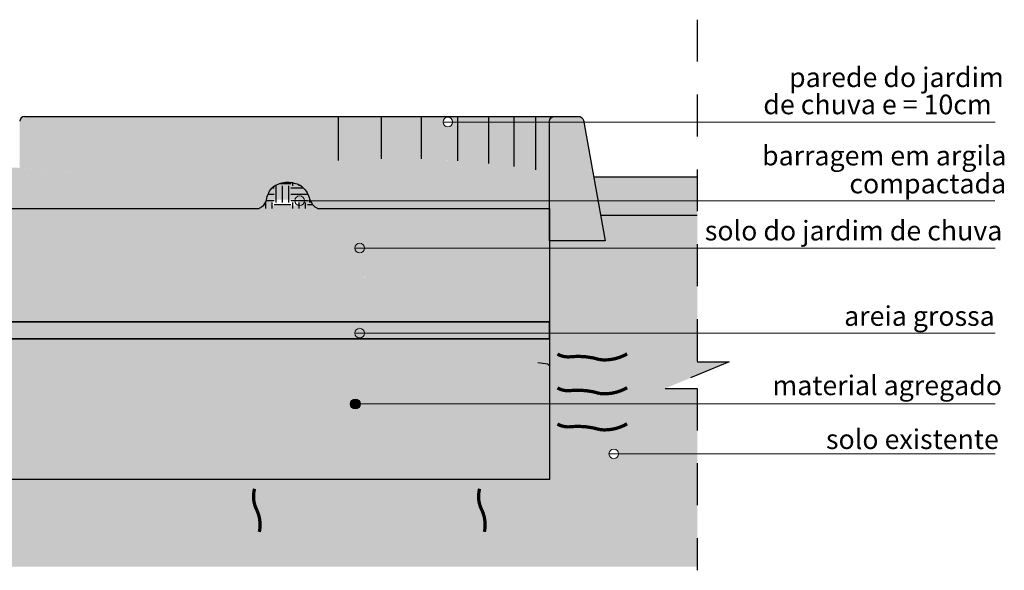
# Model space of a CAD drawing. Units: centimetres. Extents: x 2241.1 to 2251.8, y 1140.3 to 1146.4.
# Drawn here: x 2248.9 to 2251.8, y 1140.6 to 1142.3 of the extents above; entities that cross this region are included whole.
import ezdxf

# ---------------------------------------------------------------- set-up
doc = ezdxf.new("R2010")
doc.units = ezdxf.units.CM
doc.linetypes.add('ACISOWELD', pattern=[3, 2, -1])
doc.linetypes.add('HIDDEN', pattern=[9.524999999999999, 6.35, -3.175])
for name, color, linetype in [('A.ARQ2', 2, 'Continuous'), ('A.ARQ3', 3, 'Continuous'), ('A.HATCH4', 254, 'Continuous'), ('A.HATCH5', 1, 'Continuous'), ('A.PROJECAO', 9, 'Continuous'), ('fluxo', 9, 'Continuous')]:
    doc.layers.add(name, color=color, linetype=linetype)
doc.layers.add('A.TEXTO', color=251, linetype='Continuous', lineweight=20)
doc.styles.add('arial', font='Arial Regular.ttf')
pattern_1 = [(0, (0, 0), (0.0508, 0.0508), [0.0508, -0.0508]), (0, (0, 0.01905), (0.0508, 0.0508), [0.0508, -0.0508]), (0, (0, 0.0381), (0.0508, 0.0508), [0.0508, -0.0508]), (90, (0.00635, 0.04445), (-0.0508, 0.0508), [0.0508, -0.0508]), (90, (0.0254, 0.04445), (-0.0508, 0.0508), [0.0508, -0.0508]), (90, (0.04445, 0.04445), (-0.0508, 0.0508), [0.0508, -0.0508])]

msp = doc.modelspace()

# ---------------------------------------------------------------- hatches: boundary and pattern name
at = {"layer": 'A.HATCH4', "ltscale": 0.2, "true_color": 0xb1b1b1}
h = msp.add_hatch(color=253, dxfattribs=at)
h.dxf.hatch_style = 1
h.paths.add_polyline_path([(2248.643972986744, 1141.969851997112, 0.4142135623730954), (2248.629057542156, 1141.984767441699), (2247.677882047495, 1141.984767441699), (2247.677882047495, 1141.826401589504, -0.07723822214288051), (2248.089683445776, 1141.793008512313, 0.06404130612036735), (2248.450774066153, 1141.793008512313, -0.03052825157057037), (2248.643972986744, 1141.822922645963)])
h.paths.add_polyline_path([(2247.677882047495, 1141.984767441699), (2247.547927022858, 1141.984767441699), (2247.547927022858, 1141.810475956727, -0.0243458704182245), (2247.677882047495, 1141.826401589504)])
h.paths.add_polyline_path([(2247.547927022858, 1141.984767441699), (2247.426300743273, 1141.984767441699), (2247.426300743273, 1141.784711419471, 0.008882305455845781), (2247.458383498891, 1141.791893630574, -0.01700018198321149), (2247.547927022858, 1141.810475956727)])
h.paths.add_polyline_path([(2247.426300743273, 1141.984767441699), (2247.316607441614, 1141.984767441699), (2247.316607441614, 1141.768966750124, 0.02996396382283904), (2247.426300743273, 1141.784711419471)])
h.paths.add_polyline_path([(2247.316607441614, 1141.984767441699), (2247.222097732839, 1141.984767441699), (2247.222097732839, 1141.765985014033, 0.02556097060368292), (2247.316607441614, 1141.768966750124)])
h.paths.add_polyline_path([(2247.222097732839, 1141.984767441699), (2247.145572286347, 1141.984767441699), (2247.145572286347, 1141.77065940338, 0.02072059430698137), (2247.222097732839, 1141.765985014033)])
h.paths.add_polyline_path([(2247.145572286347, 1141.984767441699), (2247.079196354342, 1141.984767441699), (2247.079196354342, 1141.779922555352, 0.01811101345190405), (2247.145572286347, 1141.77065940338)])
h.paths.add_polyline_path([(2247.079196354342, 1141.984767441699), (2247.021453114467, 1141.984767441699, -0.4142135623730945), (2247.036368559055, 1141.969851997112), (2247.036368559055, 1141.788536590001, 0.01180317612666653), (2247.079196354342, 1141.779922555352)])
h.paths.add_polyline_path([(2250.462718829958, 1141.967510830001), (2250.420724550816, 1141.967510830001), (2250.420724550816, 1141.822220392687, -0.00411039706188743), (2250.462718829958, 1141.814961902897)])
h.paths.add_polyline_path([(2250.420724550816, 1141.967510830001), (2250.354348618811, 1141.967510830001), (2250.354348618811, 1141.832251014833, -0.006474794506277311), (2250.420724550816, 1141.822220392687)])
h.paths.add_polyline_path([(2250.354348618811, 1141.967510830001), (2250.27782317232, 1141.967510830001), (2250.27782317232, 1141.841646241855, -0.007436567722884423), (2250.354348618811, 1141.832251014833)])
h.paths.add_polyline_path([(2250.27782317232, 1141.967510830001), (2250.183313463545, 1141.967510830001), (2250.183313463545, 1141.850078396913, -0.009152262798361517), (2250.27782317232, 1141.841646241855)])
h.paths.add_polyline_path([(2250.183313463545, 1141.967510830001), (2250.169126928976, 1141.967510830001, -1), (2250.139798385269, 1141.967510830001, -1), (2250.169126928976, 1141.967510830001), (2250.183313463545, 1141.967510830001), (2250.183313463545, 1141.984767441699), (2250.073620161886, 1141.984767441699), (2250.073620161886, 1141.855511928445, -0.01059387816879705), (2250.183313463545, 1141.850078396913)])
h.paths.add_polyline_path([(2250.073620161886, 1141.984767441699), (2249.9519938823, 1141.984767441699), (2249.9519938823, 1141.856100937687, -0.01173238424343019), (2250.073620161886, 1141.855511928445)])
h.paths.add_polyline_path([(2249.9519938823, 1141.984767441699), (2249.822038857663, 1141.984767441699), (2249.822038857663, 1141.850416279584, -0.01254788545481633), (2249.9519938823, 1141.856100937687)])
h.paths.add_polyline_path([(2250.477634274545, 1141.984767441699), (2250.420724550816, 1141.984767441699), (2250.420724550816, 1141.967510830001), (2250.462718829958, 1141.967510830001), (2250.462718829958, 1141.969851997112, -0.4142135623730436)])
h.paths.add_polyline_path([(2250.420724550816, 1141.984767441699), (2250.354348618811, 1141.984767441699), (2250.354348618811, 1141.967510830001), (2250.420724550816, 1141.967510830001)])
h.paths.add_polyline_path([(2250.354348618811, 1141.984767441699), (2250.27782317232, 1141.984767441699), (2250.27782317232, 1141.967510830001), (2250.354348618811, 1141.967510830001)])
h.paths.add_polyline_path([(2250.27782317232, 1141.984767441699), (2250.183313463545, 1141.984767441699), (2250.183313463545, 1141.967510830001), (2250.27782317232, 1141.967510830001)])
h.paths.add_polyline_path([(2249.822038857663, 1141.984767441699), (2248.870029846857, 1141.984767441699, 0.4142135623730951), (2248.855114402269, 1141.969851997112), (2248.855114402269, 1141.828546178222, -0.02654039881205504), (2249.024391112388, 1141.812861789827, 0.07607261516117779), (2249.537796813363, 1141.814961902897, -0.02764818326772478), (2249.822038857663, 1141.850416279584)])
at = {"layer": 'A.HATCH4', "ltscale": 0.2}
h = msp.add_hatch(color=151, dxfattribs=at)
h.dxf.hatch_style = 1
h.set_gradient(color1=(158, 188, 228), color2=(78, 133, 206), tint=1, name='CURVED')
edge = h.paths.add_edge_path()
edge.add_arc((2250.000257821667, 1139.264484512782), 2.592065798099554, 79.72260252942009, 80.66463083921704)
edge.add_line((2250.420724550816, 1141.822220392687), (2250.420724550816, 1141.705780373979))
edge.add_line((2250.420724550816, 1141.705780373979), (2250.462718829958, 1141.705780373979))
edge.add_line((2250.462718829958, 1141.705780373979), (2250.462718829958, 1141.814961902897))
edge = h.paths.add_edge_path()
edge.add_arc((2250.00025782166, 1139.264484512781), 2.592065798101414, 80.66463083906078, 82.14852369659378)
edge.add_line((2250.354348618811, 1141.832251014833), (2250.354348618811, 1141.705780373979))
edge.add_line((2250.354348618811, 1141.705780373979), (2250.420724550816, 1141.705780373979))
edge.add_line((2250.420724550816, 1141.705780373979), (2250.420724550816, 1141.822220392687))
edge = h.paths.add_edge_path()
edge.add_arc((2250.000257821658, 1139.26448451278), 2.592065798102624, 82.14852369654676, 83.85282805789434)
edge.add_line((2250.27782317232, 1141.841646241855), (2250.27782317232, 1141.705780373979))
edge.add_line((2250.27782317232, 1141.705780373979), (2250.354348618811, 1141.705780373979))
edge.add_line((2250.354348618811, 1141.705780373979), (2250.354348618811, 1141.832251014833))
edge = h.paths.add_edge_path()
edge.add_arc((2250.000257821661, 1139.26448451278), 2.592065798102046, 83.85282805796375, 85.95031362010049)
edge.add_line((2250.183313463545, 1141.850078396913), (2250.183313463545, 1141.705780373979))
edge.add_line((2250.183313463545, 1141.705780373979), (2250.27782317232, 1141.705780373979))
edge.add_line((2250.27782317232, 1141.705780373979), (2250.27782317232, 1141.841646241855))
edge = h.paths.add_edge_path()
edge.add_arc((2250.000257821658, 1139.264484512787), 2.592065798095694, 85.95031362002001, 86.32567644004992)
edge.add_arc((2250.169130064712, 1142.106635452617), 0.2554282010198255, 263.8182948271629, 269.3810075430139, ccw=False)
edge.add_arc((2250.000257821659, 1139.264484512784), 2.592065798098487, 86.87362592979424, 88.37816082780681)
edge.add_line((2250.073620161886, 1141.855511928445), (2250.073620161886, 1141.705780373979))
edge.add_line((2250.073620161886, 1141.705780373979), (2250.183313463545, 1141.705780373979))
edge.add_line((2250.183313463545, 1141.705780373979), (2250.183313463545, 1141.850078396913))
edge = h.paths.add_edge_path()
edge.add_arc((2250.000257821662, 1139.264484512781), 2.592065798101363, 88.37816082786895, 91.06690186813253)
edge.add_line((2249.9519938823, 1141.856100937687), (2249.9519938823, 1141.705780373979))
edge.add_line((2249.9519938823, 1141.705780373979), (2250.073620161886, 1141.705780373979))
edge.add_line((2250.073620161886, 1141.705780373979), (2250.073620161886, 1141.855511928445))
edge = h.paths.add_edge_path()
edge.add_arc((2250.00025782166, 1139.264484512781), 2.59206579810132, 91.06690186808227, 93.9425144667291)
edge.add_line((2249.822038857663, 1141.850416279584), (2249.822038857663, 1141.705780373979))
edge.add_line((2249.822038857663, 1141.705780373979), (2249.9519938823, 1141.705780373979))
edge.add_line((2249.9519938823, 1141.705780373979), (2249.9519938823, 1141.856100937687))
edge = h.paths.add_edge_path()
edge.add_arc((2250.000257821661, 1139.264484512782), 2.592065798100704, 93.9425144667502, 100.2773974707184)
edge.add_arc((2249.274232230763, 1143.491370282424), 1.697000690675093, 271.25070732995357, 278.93489205937885, ccw=False)
edge.add_line((2249.31127305062, 1141.794773889108), (2249.31127305062, 1141.705780373979))
edge.add_line((2249.31127305062, 1141.705780373979), (2249.622792021953, 1141.705780373979))
edge.add_line((2249.622792021953, 1141.705780373979), (2249.622792021953, 1141.799990633837))
edge.add_line((2249.622792021953, 1141.799990633837), (2249.700096444321, 1141.799990633837))
edge.add_line((2249.700096444321, 1141.799990633837), (2249.700096444321, 1141.705780373979))
edge.add_line((2249.700096444321, 1141.705780373979), (2249.822038857663, 1141.705780373979))
edge.add_line((2249.822038857663, 1141.705780373979), (2249.822038857663, 1141.850416279584))
edge = h.paths.add_edge_path()
edge.add_arc((2249.274232230764, 1143.491370282425), 1.697000690675259, 264.1114864621403, 271.2507073299227, ccw=False)
edge.add_line((2249.100131635095, 1141.803323977746), (2249.100131635095, 1141.705780373979))
edge.add_line((2249.100131635095, 1141.705780373979), (2249.31127305062, 1141.705780373979))
edge.add_line((2249.31127305062, 1141.705780373979), (2249.31127305062, 1141.794773889108))
edge = h.paths.add_edge_path()
edge.add_arc((2249.274232230762, 1143.49137028242), 1.697000690670538, 261.53384813589685, 264.11148646218555, ccw=False)
edge.add_arc((2248.79211612481, 1140.227307874698), 1.602477109863254, 81.66576324469638, 102.2987463096053)
edge.add_arc((2248.270228755962, 1143.196827801816), 1.415381646982304, 275.2520651877526, 277.32858516280595, ccw=False)
edge.add_line((2248.399789270063, 1141.787388452359), (2248.399789270063, 1141.705780373979))
edge.add_line((2248.399789270063, 1141.705780373979), (2248.711308241395, 1141.705780373979))
edge.add_line((2248.711308241395, 1141.705780373979), (2248.711308241395, 1141.727975421286))
edge.add_line((2248.711308241395, 1141.727975421286), (2248.788612663764, 1141.727975421286))
edge.add_line((2248.788612663764, 1141.727975421286), (2248.788612663764, 1141.705780373979))
edge.add_line((2248.788612663764, 1141.705780373979), (2249.100131635095, 1141.705780373979))
edge.add_line((2249.100131635095, 1141.705780373979), (2249.100131635095, 1141.803323977746))
edge = h.paths.add_edge_path()
edge.add_arc((2248.270228755965, 1143.196827801817), 1.41538164698221, 262.67141483728653, 266.69570862427514, ccw=False)
edge.add_arc((2247.776342862096, 1140.484762925004), 1.345246757325178, 76.53070442617263, 94.19732521899697)
edge.add_line((2247.677882047495, 1141.826401589504), (2247.677882047495, 1141.705780373979))
edge.add_line((2247.677882047495, 1141.705780373979), (2247.799824460837, 1141.705780373979))
edge.add_line((2247.799824460837, 1141.705780373979), (2247.799824460837, 1141.752973401665))
edge.add_line((2247.799824460837, 1141.752973401665), (2247.877128883206, 1141.752973401665))
edge.add_line((2247.877128883206, 1141.752973401665), (2247.877128883206, 1141.705780373979))
edge.add_line((2247.877128883206, 1141.705780373979), (2248.188647854538, 1141.705780373979))
edge.add_line((2248.188647854538, 1141.705780373979), (2248.188647854538, 1141.783799223501))
edge = h.paths.add_edge_path()
edge.add_arc((2247.776342862096, 1140.484762925003), 1.345246757325953, 94.19732521897552, 99.77588570987014)
edge.add_line((2247.547927022858, 1141.810475956727), (2247.547927022858, 1141.705780373979))
edge.add_line((2247.547927022858, 1141.705780373979), (2247.677882047495, 1141.705780373979))
edge.add_line((2247.677882047495, 1141.705780373979), (2247.677882047495, 1141.826401589504))
edge = h.paths.add_edge_path()
edge.add_arc((2247.776342862094, 1140.484762925001), 1.345246757327575, 99.77588570975989, 103.6428308074116)
edge.add_arc((2247.240208663268, 1142.691227576323), 0.9254197992671563, 281.6006693701346, 283.67820566223594, ccw=False)
edge.add_line((2247.426300743273, 1141.784711419471), (2247.426300743273, 1141.705780373979))
edge.add_line((2247.426300743273, 1141.705780373979), (2247.547927022858, 1141.705780373979))
edge.add_line((2247.547927022858, 1141.705780373979), (2247.547927022858, 1141.810475956727))
edge = h.paths.add_edge_path()
edge.add_arc((2247.240208663271, 1142.691227576328), 0.925419799270917, 274.7354888293636, 281.6006693699429, ccw=False)
edge.add_line((2247.316607441614, 1141.768966750124), (2247.316607441614, 1141.705780373979))
edge.add_line((2247.316607441614, 1141.705780373979), (2247.426300743273, 1141.705780373979))
edge.add_line((2247.426300743273, 1141.705780373979), (2247.426300743273, 1141.784711419471))
edge = h.paths.add_edge_path()
edge.add_arc((2247.240208663271, 1142.691227576328), 0.9254197992707354, 264.13049025445, 268.8786212177613, ccw=False)
edge.add_line((2247.145572286347, 1141.77065940338), (2247.145572286347, 1141.705780373979))
edge.add_line((2247.145572286347, 1141.705780373979), (2247.222097732839, 1141.705780373979))
edge.add_line((2247.222097732839, 1141.705780373979), (2247.222097732839, 1141.765985014033))
edge = h.paths.add_edge_path()
edge.add_arc((2247.24020866327, 1142.691227576327), 0.9254197992703486, 257.27524235910244, 259.9802054574516, ccw=False)
edge.add_line((2247.036368559055, 1141.788536590001), (2247.036368559055, 1141.705780373979))
edge.add_line((2247.036368559055, 1141.705780373979), (2247.079196354342, 1141.705780373979))
edge.add_line((2247.079196354342, 1141.705780373979), (2247.079196354342, 1141.779922555352))
edge = h.paths.add_edge_path()
edge.add_arc((2247.240208663272, 1142.691227576328), 0.9254197992708852, 259.98020545734323, 264.130490254366, ccw=False)
edge.add_line((2247.079196354342, 1141.779922555352), (2247.079196354342, 1141.705780373979))
edge.add_line((2247.079196354342, 1141.705780373979), (2247.145572286347, 1141.705780373979))
edge.add_line((2247.145572286347, 1141.705780373979), (2247.145572286347, 1141.77065940338))
at = {"layer": 'A.HATCH4', "ltscale": 0.2, "true_color": 0x96cafe}
h = msp.add_hatch(color=151, dxfattribs=at)
h.dxf.hatch_style = 1
edge = h.paths.add_edge_path()
edge.add_line((2247.799824460837, 1141.752973401665), (2247.877128883206, 1141.752973401665))
edge.add_line((2247.877128883206, 1141.752973401665), (2247.877128883206, 1141.705780373979))
edge.add_line((2247.877128883206, 1141.705780373979), (2248.711308241395, 1141.705780373979))
edge.add_line((2248.711308241395, 1141.705780373979), (2248.788612663764, 1141.705780373979))
edge.add_line((2248.788612663764, 1141.705780373979), (2249.622792021953, 1141.705780373979))
edge.add_line((2249.622792021953, 1141.705780373979), (2249.622792021953, 1141.731927539713))
edge.add_line((2249.622792021953, 1141.731927539713), (2249.700096444321, 1141.731927539713))
edge.add_line((2249.700096444321, 1141.731927539713), (2249.700096444321, 1141.705780373979))
edge.add_line((2249.700096444321, 1141.705780373979), (2250.462718829958, 1141.705780373979))
edge.add_line((2250.462718829958, 1141.705780373979), (2250.462718829958, 1141.814961902897))
edge.add_arc((2250.00025782166, 1139.26448451278), 2.592065798102337, 79.722602529278, 86.32567644011978)
edge.add_arc((2250.169130064712, 1142.106635452617), 0.2554282010198255, 263.8182948271629, 269.3810075430139, ccw=False)
edge.add_arc((2250.000257821661, 1139.26448451278), 2.592065798102046, 86.87362592982873, 100.277397470713)
edge.add_arc((2249.274232230764, 1143.491370282425), 1.697000690675472, 261.53384813585984, 278.9348920593613, ccw=False)
edge.add_arc((2248.79211612481, 1140.227307874699), 1.602477109862288, 81.66576324470773, 102.2987463096122)
edge.add_arc((2248.270228755965, 1143.196827801817), 1.41538164698224, 262.67141483728653, 277.32858516271347, ccw=False)
edge.add_arc((2247.776342862096, 1140.484762925003), 1.345246757325947, 76.53070442616057, 103.6428308075474)
edge.add_arc((2247.240208663271, 1142.691227576329), 0.9254197992719267, 257.275242359066, 283.67820566196116, ccw=False)
edge.add_line((2247.036368559055, 1141.788536590001), (2247.036368559055, 1141.705780373979))
edge.add_line((2247.036368559055, 1141.705780373979), (2247.799824460837, 1141.705780373979))
edge.add_line((2247.799824460837, 1141.705780373979), (2247.799824460837, 1141.752973401665))
at = {"layer": 'A.HATCH4', "ltscale": 0.2, "true_color": 0xc7bbba}
h = msp.add_hatch(color=9, dxfattribs=at)
h.dxf.hatch_style = 1
edge = h.paths.add_edge_path()
edge.add_line((2250.911380168296, 1140.961407151125), (2250.672787203892, 1140.961407151125))
edge.add_arc((2250.658122932039, 1140.961407151125), 0.01466427185323482, 180, 360, ccw=False)
edge.add_arc((2250.658122932039, 1140.961407151125), 0.01466427185323482, 360, 180, ccw=False)
edge.add_line((2250.672787203892, 1140.961407151125), (2250.911380168296, 1140.961407151125))
edge.add_line((2250.911380168296, 1140.961407151125), (2250.911380168296, 1141.112825324933))
edge.add_line((2250.911380168296, 1141.112825324933), (2250.462718829958, 1141.112825324933))
edge.add_line((2250.462718829958, 1141.112825324933), (2250.462718829958, 1140.884052508443))
edge.add_line((2250.462718829958, 1140.884052508443), (2247.036368559055, 1140.884052508443))
edge.add_line((2247.036368559055, 1140.884052508443), (2247.036368559055, 1141.310536589333))
edge.add_line((2247.036368559055, 1141.310536589333), (2247.036368559055, 1141.362020170079))
edge.add_line((2247.036368559055, 1141.362020170079), (2247.036368559055, 1141.60722118289))
edge.add_line((2247.036368559055, 1141.60722118289), (2246.86715468691, 1141.60722118289))
edge.add_line((2246.86715468691, 1141.60722118289), (2246.881366309089, 1141.685642327287))
edge.add_line((2246.881366309089, 1141.685642327287), (2246.524761347343, 1141.685642327287))
edge.add_line((2246.524761347343, 1141.685642327287), (2246.524761347343, 1141.240715396057))
edge.add_line((2246.524761347343, 1141.240715396057), (2246.6213479919, 1141.240715396057))
edge.add_line((2246.6213479919, 1141.240715396057), (2246.427074450927, 1141.159716980723))
edge.add_line((2246.427074450927, 1141.159716980723), (2246.524761347343, 1141.159716980723))
edge.add_line((2246.524761347343, 1141.159716980723), (2246.524761347343, 1140.618890306582))
edge.add_line((2246.524761347343, 1140.618890306582), (2250.911380168296, 1140.618890306582))
edge.add_line((2250.911380168296, 1140.618890306582), (2250.911380168296, 1140.961407151125))
h.paths.add_polyline_path([(2251.007966812852, 1141.240715396057), (2250.911380168296, 1141.240715396057), (2250.911380168296, 1141.327435950487), (2250.462718829958, 1141.327435950487), (2250.462718829958, 1141.310536589333), (2250.462718829958, 1141.112825324933), (2250.911380168296, 1141.112825324933), (2250.911380168296, 1141.159716980723), (2250.813693271879, 1141.159716980723)])
h.paths.add_polyline_path([(2250.911380168296, 1141.497974993757), (2250.462718829958, 1141.497974993757), (2250.462718829958, 1141.362020170079), (2250.462718829958, 1141.327435950487), (2250.911380168296, 1141.327435950487)], flags=17)
edge = h.paths.add_edge_path(flags=17)
edge.add_line((2250.911380168296, 1141.666095208348), (2250.84206486553, 1141.666095208348))
edge.add_arc((2250.827400593676, 1140.59219341247), 1.074001912502805, 89.21766713319685, 90.78233286680313)
edge.add_arc((2250.827400593676, 1140.70487890445), 0.9613281561200858, 89.12596601974678, 90.87403398025322, ccw=False)
edge.add_line((2250.84206486553, 1141.666095208348), (2250.911380168296, 1141.666095208348))
edge.add_line((2250.911380168296, 1141.666095208348), (2250.911380168296, 1141.685642327287))
edge.add_line((2250.911380168296, 1141.685642327287), (2250.617721079924, 1141.685642327287))
edge.add_line((2250.617721079924, 1141.685642327287), (2250.631932702103, 1141.60722118289))
edge.add_line((2250.631932702103, 1141.60722118289), (2250.462718829958, 1141.60722118289))
edge.add_line((2250.462718829958, 1141.60722118289), (2250.462718829958, 1141.497974993757))
edge.add_line((2250.462718829958, 1141.497974993757), (2250.911380168296, 1141.497974993757))
edge.add_line((2250.911380168296, 1141.497974993757), (2250.911380168296, 1141.666095208348))
at = {"layer": 'A.HATCH4', "ltscale": 0.2, "true_color": 0xa6a6a6}
h = msp.add_hatch(color=253, dxfattribs=at)
h.dxf.hatch_style = 1
h.paths.add_polyline_path([(2247.036368559055, 1141.362020170079), (2250.462718829958, 1141.362020170079), (2250.462718829958, 1141.310536589333), (2247.036368559055, 1141.310536589333)])
at = {"layer": 'A.HATCH4', "ltscale": 0.2, "true_color": 0x4d4d4d}
h = msp.add_hatch(dxfattribs=at)
h.set_pattern_fill('CONCRETE', color=251, scale=0.08, pattern_type=2)
h.set_pattern_definition([(45, (0.012, 1.012), (0, 0.08000036416717114), [0.0113136, -0.022628, 0.005656800000000001, -0.0339408, 0.0113136, -0.02828428496]), (135, (0.064, 1.016), (-0.08000036416717114, 0), [0.01131368, -0.0169704, 0.005656800000000001, -0.028284, 0.01131368, -0.03959852496000001]), (63.43494882, (0, 1), (4.07989197981351e-12, 0.08000000000000751), [0.008943999999999997, -0.03577599999999999, 0.008943999999999997, -0.03577871911999999]), (116.5650512, (0, 1), (-3.200518516877082e-11, 0.08000000000000751), [0.008943999999999997, -0.03577599999999999, 0.008943999999999997, -0.03577871911999999]), (0, (0, 1.008), (0, 0.08), [0.004, -0.032, 0.008, -0.032, 0.004]), (0, (0, 1.02), (0, 0.08), [-0.012, 0.008, -0.032, 0, -0.028, 0]), (0, (0, 1.024), (0, 0.08), [-0.032, 0, -0.024, 0.008, -0.016, 0]), (0, (0, 1.036), (0, 0.08), [-0.016, 0, -0.02, 0.008, -0.036, 0]), (0, (0, 1.048), (0, 0.08), [-0.016, 0.008, -0.032, 0.008, -0.016, 0]), (0, (0, 1.068), (0, 0.08), [-0.012, 0.008, -0.016, 0, -0.044, 0]), (0, (0, 1.072), (0, 0.08), [-0.016, 0, -0.048, 0.008, -0.008, 0]), (90, (0.004, 1.016), (-0.08, 4.898587196589413e-18), [-0.024, 0, -0.024, 0, -0.032, 0]), (90, (0.012, 1), (-0.08, 4.898587196589413e-18), [-0.012, 0.008, -0.032, 0, -0.028, 0]), (90, (0.02, 1), (-0.08, 4.898587196589413e-18), [-0.032, 0, -0.028, 0.008, -0.012, 0]), (90, (0.064, 1), (-0.08, 4.898587196589413e-18), [-0.016, 0.008, -0.04, 0.008, -0.008, 0]), (90, (0.008, 1.008), (-0.08, 4.898587196589413e-18), [-0.024, 0, -0.028, 0, -0.028, 0]), (90, (0.016, 1.008), (-0.08, 4.898587196589413e-18), [-0.02, 0, -0.044, 0, -0.016, 0]), (90, (0.024, 1.012), (-0.08, 4.898587196589413e-18), [-0.04, 0, -0.012, 0, -0.028, 0]), (90, (0.028, 1.004), (-0.08, 4.898587196589413e-18), [-0.036, 0, -0.016, 0, -0.02, 0]), (90, (0.036, 1.016), (-0.08, 4.898587196589413e-18), [-0.032, 0, -0.012, 0, -0.032, 0]), (90, (0.04, 1.02), (-0.08, 4.898587196589413e-18), [-0.036, 0, -0.016, 0, -0.028, 0]), (90, (0.044, 1), (-0.08, 4.898587196589413e-18), [-0.048, 0, -0.02, 0, -0.012, 0]), (90, (0.048, 1.012), (-0.08, 4.898587196589413e-18), [-0.016, 0, -0.032, 0, -0.032, 0]), (90, (0.052, 1.008), (-0.08, 4.898587196589413e-18), [-0.036, 0, -0.02, 0, -0.024, 0]), (90, (0.05599999999999999, 1.004), (-0.08, 4.898587196589413e-18), [-0.032, 0, -0.024, 0, -0.024, 0]), (90, (0.064, 1.008), (-0.08, 4.898587196589413e-18), [-0.024, 0, -0.024, 0, -0.032, 0]), (90, (0.07200000000000001, 1.012), (-0.08, 4.898587196589413e-18), [-0.032, 0, -0.016, 0, -0.032, 0]), (90, (0.076, 1.016), (-0.08, 4.898587196589413e-18), [-0.012, 0, -0.048, 0, -0.02, 0])])
h.paths.add_polyline_path([(2247.036368559055, 1141.362020170079), (2250.462718829958, 1141.362020170079), (2250.462718829958, 1141.310536589333), (2247.036368559055, 1141.310536589333)])
at = {"layer": 'A.HATCH4', "ltscale": 0.2, "true_color": 0x8b8b8b}
h = msp.add_hatch(color=252, dxfattribs=at)
h.dxf.hatch_style = 1
h.paths.add_polyline_path([(2247.036368559055, 1141.310536589333), (2250.462718829958, 1141.310536589333), (2250.462718829958, 1140.884052508443), (2247.036368559055, 1140.884052508443)])
at = {"layer": 'A.HATCH4', "ltscale": 0.2, "true_color": 0x4d4d4d}
h = msp.add_hatch(dxfattribs=at)
h.set_pattern_fill('GRAVEL', color=251, scale=0.006)
h.set_pattern_definition([(228.0127875, (-250.5707836639094, 108.1419207347188), (-1.219200000095748, -1.371599999914907), [0.0205032864, -2.0298290183739]), (184.969741, (-250.5844996639094, 108.1266807347188), (1.82879999927643, 0.1524000086818754), [0.03518428319999996, -3.483242933611437]), (132.5104471, (-250.6195516639094, 108.1236327347188), (1.524000000643649, -1.676399999414757), [0.0248088912, -2.456083367646]), (267.273689, (-250.6789876639094, 108.0855327347188), (0.1524000003191835, 3.047999999983988), [0.03204027119999996, -3.171986245544277]), (292.83365418, (-250.6805116639094, 108.0535287347188), (-0.7620000000638045, 1.828799999973328), [0.03141802199999996, -3.110388464720637]), (357.2736889999999, (-250.6683196639094, 108.0245727347188), (-3.047999999983988, 0.1524000003191837), [0.03204027119999996, -3.171986245544277]), (37.69424047, (-250.6363156639094, 108.0230487347188), (-1.981199999912154, -1.524000000114025), [0.04237161959999999, -4.19478691885482]), (72.25532837, (-250.6027876639094, 108.0489567347188), (1.066800000286757, 3.352799999908731), [0.0400031712, -3.9603153961143]), (121.42956562, (-250.5905956639094, 108.0870567347188), (-1.219200000172987, 1.981199999893561), [0.03214877999999997, -3.182732741922718]), (175.2363583, (-250.6073596639094, 108.1144887347188), (1.676399999975972, -0.1524000002633554), [0.03670279679999996, -1.798436216999999]), (222.3974378, (-250.6439356639094, 108.1175367347188), (-1.82879999994148, -1.67640000006384), [0.0474646752, -4.69900635073062]), (138.81407483, (-250.5281116639094, 108.0840087347188), (-1.06679999993601, 0.9144000000743508), [0.0162002724, -1.60383394946064]), (171.4692344, (-250.5403036639094, 108.0946767347188), (1.981200000053379, -0.3047999996542405), [0.0308209188, -3.0512783398224]), (225, (-250.5707836639094, 108.0992487347188), (-2.131628207280301e-17, -0.1524000000000144), [0.0215525604, -0.19397358650568]), (203.19859051, (-250.5814516639094, 108.1175367347188), (0.7620000000207654, 0.3047999999465601), [0.01160647919999999, -1.149037342133638]), (291.80140949, (-250.5921196639094, 108.1129647347188), (-0.1524000000318897, 0.4571999999893723), [0.0164139372, -0.8042851794]), (30.96375653, (-250.5860236639094, 108.0977247347188), (0.457200000011183, 0.3047999999832675), [0.02665917959999998, -0.8619778891745994]), (161.56505118, (-250.5631636639094, 108.1114407347188), (0.304800000007955, -0.1523999999840252), [0.0192772284, -0.46265388700968]), (16.389540334, (-250.6805116639094, 108.1129647347188), (1.524000000000009, 0.4572000000000146), [0.02700528, -2.67352960035234]), (70.34617594, (-250.6546036639094, 108.1205847347188), (-0.609600000055759, -1.676399999980225), [0.0226559364, -2.242932940692]), (293.19859051, (-250.5631636639094, 108.1419207347188), (-0.3047999999467957, 0.7620000000213172), [0.02321280599999998, -1.137431015333638]), (343.6104596700001, (-250.5540196639094, 108.1205847347188), (-1.524000000031937, 0.4571999998933715), [0.02700527999999998, -2.673529600352397]), (339.44395478, (-250.6805116639094, 108.0184767347188), (-0.7619999999999918, 0.3048000000000126), [0.026042112, -1.27606405878636]), (294.7751406, (-250.6561276639094, 108.0093327347188), (-0.7620000009070158, 1.676399999587636), [0.0218203272, -2.1602156028432]), (66.80140949, (-250.5616396639094, 107.9895207347188), (0.3047999999521379, 0.7620000000191581), [0.023212806, -1.13743101533364]), (17.35402464, (-250.5524956639094, 108.0108567347188), (-1.981199999960581, -0.6096000001279478), [0.02554696440000001, -2.529142558812]), (69.44395478, (-250.6363156639094, 107.9895207347188), (-0.3048000000053077, -0.7619999999978779), [0.013021056, -1.28908511478636]), (101.309932474, (-250.5707836639094, 107.9895207347188), (-0.152400000000024, 0.6096000000000221), [0.007770875999999999, -0.7693196978715601]), (165.963756532, (-250.5723076639094, 107.9971407347188), (0.4571999999999708, -0.1523999999999919), [0.031418022, -0.59694327534414]), (186.00900596, (-250.6027876639094, 108.0047607347188), (1.523999999991922, 0.1524000000797612), [0.02911601999999998, -2.882481891800218]), (303.69006753, (-250.5860236639094, 108.0840087347188), (-0.1524000000211781, 0.3047999999894221), [0.0219794328, -0.5275065815808]), (353.15722659, (-250.5738316639094, 108.0657207347188), (2.590800000015941, -0.3047999998643636), [0.0383734056, -3.79896054390186]), (60.9453959, (-250.5357316639094, 108.0611487347188), (-0.6096000000167813, -1.066799999990415), [0.01569049439999998, -1.553363539086599]), (90, (-250.5281116639094, 108.0748647347188), (-0.1524, 0.1524), [0.009144000000000001, -0.143256]), (120.25643716, (-250.6058356639094, 108.0093327347188), (0.6095999999254298, -1.066800000042588), [0.0211720176, -2.096036446392]), (48.01278749999999, (-250.6165036639094, 108.0276207347188), (1.21920000010052, 1.371599999910612), [0.0410065728, -2.0093257319739]), (0, (-250.5890716639094, 108.0581007347188), (0.1524, 0.1524), [0.039624, -0.112776]), (325.3048465, (-250.5494476639094, 108.0581007347188), (1.524000000577292, -1.066799999175275), [0.0240965736, -2.3855590034484]), (254.0546040999999, (-250.5296356639094, 108.0443847347188), (-0.1523999999893534, -0.6096000000026848), [0.0221897448, -1.08729900232632]), (207.64597536, (-250.5357316639094, 108.0230487347188), (-2.895600000106401, -1.523999999797845), [0.03612870599999996, -3.576747865376277]), (175.42607874, (-250.5677356639094, 108.0062847347188), (-1.98119999999993, 0.1523999999999687), [0.0382217676, -3.7839507873744])])
h.paths.add_polyline_path([(2247.036368559055, 1141.310536589333), (2250.462718829958, 1141.310536589333), (2250.462718829958, 1140.884052508443), (2247.036368559055, 1140.884052508443)])
at = {"layer": 'A.HATCH4', "ltscale": 0.2}
h = msp.add_hatch(color=1, dxfattribs=at)
h.dxf.hatch_style = 1
edge = h.paths.add_edge_path()
edge.add_arc((2249.873558429176, 1141.112825324933), 0.01466427185300745, 0, 360)
at = {"layer": 'A.HATCH5', "true_color": 0x846355}
h = msp.add_hatch(dxfattribs=at)
h.set_pattern_fill('EARTH', color=37, scale=0.008)
h.set_pattern_definition(pattern_1)
h.paths.add_polyline_path([(2249.732045775319, 1141.74381849391, 0.13032834224079), (2249.706196039733, 1141.775981890433, 0.0922146460034105), (2249.667869013956, 1141.785689606877, 0.1453588740074224), (2249.623838388859, 1141.771244167626, 0.1489820216527037), (2249.603620027693, 1141.730553455797, -0.1712683186259953), (2249.59164112028, 1141.712142474951, -0.07236968156084685), (2249.58147345212, 1141.705780373979), (2249.758730727338, 1141.705780373979, -0.02265507048676588), (2249.750328034318, 1141.710705553916, -0.1448363295401547)])
h = msp.add_hatch(dxfattribs=at)
h.set_pattern_fill('EARTH', color=37, scale=0.008)
h.set_pattern_definition(pattern_1)
h.paths.add_polyline_path([(2247.877128883206, 1141.725327003142), (2247.799824460837, 1141.725327003142), (2247.799824460837, 1141.705780373979), (2247.877128883206, 1141.705780373979)])
edge = h.paths.add_edge_path()
edge.add_line((2250.462718829958, 1141.705780373979), (2247.036368559055, 1141.705780373979))
edge.add_line((2247.036368559055, 1141.705780373979), (2247.036368559055, 1141.362020170079))
edge.add_line((2247.036368559055, 1141.362020170079), (2250.462718829958, 1141.362020170079))
edge.add_line((2250.462718829958, 1141.362020170079), (2250.462718829958, 1141.497974993757))
edge.add_line((2250.462718829958, 1141.497974993757), (2249.90143202215, 1141.497974993757))
edge.add_arc((2249.90120754195, 1141.496806950005), 0.001189419004407735, 100.87873426330572, 79.12126575820628, ccw=False)
edge.add_arc((2249.90120754195, 1141.499094219078), 0.001141515080643673, 281.3411926570335, 258.6588073205872, ccw=False)
edge.add_line((2249.90143202215, 1141.497974993757), (2250.462718829958, 1141.497974993757))
edge.add_line((2250.462718829958, 1141.497974993757), (2250.462718829958, 1141.705780373979))
h.paths.add_polyline_path([(2248.788612663764, 1141.705780373979), (2248.711308241395, 1141.705780373979)])
h.paths.add_polyline_path([(2249.700096444321, 1141.713480686582), (2249.622792021953, 1141.713480686582), (2249.622792021953, 1141.705780373979), (2249.700096444321, 1141.705780373979)])
at = {"layer": 'A.TEXTO'}
h = msp.add_hatch(dxfattribs=at)
h.set_pattern_fill('ANGLE', color=1, scale=0.4841653824020821)
h.set_pattern_definition([(0, (2242.021097222477, 1161.916004029081), (0, 3.381895196078543), [2.459560142602577, -0.9223350534759662]), (90, (2242.021097222477, 1161.916004029081), (-3.381895196078543, 2.070813563464699e-16), [2.459560142602577, -0.9223350534759662])])
edge = h.paths.add_edge_path()
edge.add_arc((2250.154462657123, 1141.967510830001), 0.01466427185338655, 0, 180)
edge.add_arc((2250.154462657123, 1141.967510830001), 0.01466427185338655, 180, 0)
h = msp.add_hatch(dxfattribs=at)
h.set_pattern_fill('ANGLE', color=1, scale=0.4841653824020821)
h.set_pattern_definition([(0, (2241.571607492716, 1161.677267673488), (0, 3.381895196078543), [2.459560142602577, -0.9223350534759662]), (90, (2241.571607492716, 1161.677267673488), (-3.381895196078543, 2.070813563464699e-16), [2.459560142602577, -0.9223350534759662])])
edge = h.paths.add_edge_path()
edge.add_arc((2249.704972927362, 1141.728774474408), 0.01466427185338655, 0, 180)
edge.add_arc((2249.704972927362, 1141.728774474408), 0.01466427185338655, 180, 0)
h = msp.add_hatch(dxfattribs=at)
h.set_pattern_fill('ANGLE', color=1, scale=0.4841653824020821)
h.set_pattern_definition([(0, (2241.753402315651, 1161.533797132268), (0, 3.381895196078543), [2.459560142602577, -0.9223350534759662]), (90, (2241.753402315651, 1161.533797132268), (-3.381895196078543, 2.070813563464699e-16), [2.459560142602577, -0.9223350534759662])])
edge = h.paths.add_edge_path()
edge.add_arc((2249.886767750297, 1141.585303933188), 0.01466427185338655, 0, 180)
edge.add_arc((2249.886767750297, 1141.585303933188), 0.01466427185338655, 180, 0)
h = msp.add_hatch(dxfattribs=at)
h.set_pattern_fill('ANGLE', color=1, scale=0.4841653824020821)
h.set_pattern_definition([(0, (2242.524757497393, 1160.909900350205), (0, 3.381895196078543), [2.459560142602577, -0.9223350534759662]), (90, (2242.524757497393, 1160.909900350205), (-3.381895196078543, 2.070813563464699e-16), [2.459560142602577, -0.9223350534759662])])
edge = h.paths.add_edge_path()
edge.add_arc((2250.658122932039, 1140.961407151125), 0.01466427185338655, 0, 180)
edge.add_arc((2250.658122932039, 1140.961407151125), 0.01466427185338655, 180, 0)
at = {"layer": 'fluxo', "linetype": 'ACISOWELD', "ltscale": 0.05, "true_color": 0x9b9b9b}
h = msp.add_hatch(color=253, dxfattribs=at)
h.dxf.hatch_style = 1
h.paths.add_polyline_path([(2250.586163483471, 1141.859780282623), (2250.462718829958, 1141.859780282623), (2250.462718829958, 1141.60722118289), (2250.631932702103, 1141.60722118289)])
h.paths.add_polyline_path([(2250.565685984823, 1141.972777156458, 0.3575107650306496), (2250.551060188091, 1141.984767441699), (2250.477634274545, 1141.984767441699, 0.4142135623730949), (2250.462718829958, 1141.969851997112), (2250.462718829958, 1141.859780282623), (2250.586163483471, 1141.859780282623)])
h = msp.add_hatch(color=253, dxfattribs=at)
h.dxf.hatch_style = 1
h.paths.add_polyline_path([(2246.902405607023, 1141.801739265447), (2246.524761347343, 1141.801739265447), (2246.524761347343, 1141.685642327287), (2246.881366309089, 1141.685642327287)])
h.paths.add_polyline_path([(2250.911380168296, 1141.801739265447), (2250.59668178199, 1141.801739265447), (2250.617721079924, 1141.685642327287), (2250.911380168296, 1141.685642327287)])
at = {"layer": 'fluxo', "linetype": 'ACISOWELD', "ltscale": 0.01, "true_color": 0x26528e}
h = msp.add_hatch(color=167, dxfattribs=at)
h.dxf.hatch_style = 1
edge = h.paths.add_edge_path()
edge.add_arc((2250.705626821777, 1141.24300680097), 0.002347735008249067, 156.3275045875144, 320.6187295871324, ccw=False)
edge.add_line((2250.703476635896, 1141.243949435758), (2250.714264444926, 1141.268556839357))
edge.add_arc((2250.712114259045, 1141.269499474146), 0.002347735008223475, 336.3275045952049, 66.82043113549062)
edge.add_line((2250.713038360716, 1141.271657690022), (2250.68833905933, 1141.282233400241))
edge.add_arc((2250.689263161003, 1141.284391616118), 0.002347735008223475, 82.52920614640283, 246.8204311335763, ccw=False)
edge.add_line((2250.689568415369, 1141.286719421831), (2250.735011655478, 1141.280760270078))
edge.add_arc((2250.734706401111, 1141.278432464365), 0.002347735008238288, 320.6187295810583, 82.5292061477229, ccw=False)
edge.add_line((2250.736521061805, 1141.276942878438), (2250.707441482472, 1141.241517215043))
h = msp.add_hatch(color=167, dxfattribs=at)
h.dxf.hatch_style = 1
edge = h.paths.add_edge_path()
edge.add_arc((2250.705626821777, 1141.140406829716), 0.002347735008249067, 156.3275045875144, 320.6187295871324, ccw=False)
edge.add_line((2250.703476635896, 1141.141349464504), (2250.714264444926, 1141.165956868104))
edge.add_arc((2250.712114259045, 1141.166899502892), 0.002347735008223475, 336.3275045952049, 66.82043113549062)
edge.add_line((2250.713038360716, 1141.169057718768), (2250.68833905933, 1141.179633428987))
edge.add_arc((2250.689263161003, 1141.181791644864), 0.002347735008223475, 82.52920614640283, 246.8204311335763, ccw=False)
edge.add_line((2250.689568415369, 1141.184119450578), (2250.735011655478, 1141.178160298825))
edge.add_arc((2250.734706401111, 1141.175832493112), 0.002347735008238288, 320.6187295810583, 82.5292061477229, ccw=False)
edge.add_line((2250.736521061805, 1141.174342907184), (2250.707441482472, 1141.13891724379))
h = msp.add_hatch(color=167, dxfattribs=at)
h.dxf.hatch_style = 1
edge = h.paths.add_edge_path()
edge.add_arc((2250.705626821777, 1141.030851943562), 0.002347735008249067, 156.3275045875144, 320.6187295871324, ccw=False)
edge.add_line((2250.703476635896, 1141.031794578349), (2250.714264444926, 1141.056401981949))
edge.add_arc((2250.712114259045, 1141.057344616737), 0.002347735008223475, 336.3275045952049, 66.82043113549062)
edge.add_line((2250.713038360716, 1141.059502832614), (2250.68833905933, 1141.070078542833))
edge.add_arc((2250.689263161003, 1141.072236758709), 0.002347735008223475, 82.52920614640283, 246.8204311335763, ccw=False)
edge.add_line((2250.689568415369, 1141.074564564423), (2250.735011655478, 1141.06860541267))
edge.add_arc((2250.734706401111, 1141.066277606957), 0.002347735008238288, 320.6187295810583, 82.5292061477229, ccw=False)
edge.add_line((2250.736521061805, 1141.06478802103), (2250.707441482472, 1141.029362357635))
h = msp.add_hatch(color=167, dxfattribs=at)
h.dxf.hatch_style = 1
edge = h.paths.add_edge_path()
edge.add_arc((2249.605447599899, 1140.722267267565), 0.002347735008249067, 317.106356660295, 121.3975816599129)
edge.add_line((2249.604224491929, 1140.724271230279), (2249.581290512245, 1140.710273597926))
edge.add_arc((2249.580067404275, 1140.712277560641), 0.002347735008223475, 210.9046551119368, 301.3975816522226, ccw=False)
edge.add_line((2249.57805299322, 1140.711071738196), (2249.564253181857, 1140.734125291978))
edge.add_arc((2249.562238770801, 1140.732919469532), 0.002347735008223475, 30.90465511385111, 195.1958801010246)
edge.add_line((2249.559973123538, 1140.732304081731), (2249.57198667582, 1140.688074294))
edge.add_arc((2249.574252323083, 1140.688689681801), 0.002347735008238288, 195.1958800997045, 317.1063566663692)
edge.add_line((2249.575972316988, 1140.687091720401), (2249.607167593803, 1140.720669306163))
h = msp.add_hatch(color=167, dxfattribs=at)
h.dxf.hatch_style = 1
edge = h.paths.add_edge_path()
edge.add_arc((2250.288382927545, 1140.722267267565), 0.002347735008249067, 317.106356660295, 121.3975816599129)
edge.add_line((2250.287159819575, 1140.724271230279), (2250.264225839892, 1140.710273597926))
edge.add_arc((2250.263002731922, 1140.712277560641), 0.002347735008223475, 210.9046551119368, 301.3975816522226, ccw=False)
edge.add_line((2250.260988320867, 1140.711071738196), (2250.247188509504, 1140.734125291978))
edge.add_arc((2250.245174098447, 1140.732919469532), 0.002347735008223475, 30.90465511385111, 195.1958801010246)
edge.add_line((2250.242908451185, 1140.732304081731), (2250.254922003467, 1140.688074294))
edge.add_arc((2250.25718765073, 1140.688689681801), 0.002347735008238288, 195.1958800997045, 317.1063566663692)
edge.add_line((2250.258907644635, 1140.687091720401), (2250.29010292145, 1140.720669306163))

# ---------------------------------------------------------------- linework, layer by layer
at = {"color": 1, "ltscale": 0.2}
msp.add_line((2248.870029846857, 1141.984767441699), (2250.477634274545, 1141.984767441699), dxfattribs=at)
for points in [[(2249.822038857663, 1141.984767441699), (2249.822038857663, 1141.850416279584)], [(2249.9519938823, 1141.984767441699), (2249.9519938823, 1141.856100937687)], [(2250.073620161886, 1141.984767441699), (2250.073620161886, 1141.855511928445)], [(2250.183313463545, 1141.984767441699), (2250.183313463545, 1141.850078396913)], [(2250.27782317232, 1141.984767441699), (2250.27782317232, 1141.841646241855)], [(2250.354348618811, 1141.984767441699), (2250.354348618811, 1141.832251014833)], [(2250.420724550816, 1141.984767441699), (2250.420724550816, 1141.822220392687)], [(2250.59668178199, 1141.801739265447), (2250.911380168296, 1141.801739265447)], [(2250.617721079924, 1141.685642327287), (2250.911380168296, 1141.685642327287)]]:
    msp.add_lwpolyline(points, dxfattribs=at)
msp.add_lwpolyline([(2247.036368559055, 1141.362020170079), (2250.462718829958, 1141.362020170079), (2250.462718829958, 1141.310536589333), (2247.036368559055, 1141.310536589333)], close=True, dxfattribs=at)
msp.add_circle((2249.873558429176, 1141.112825324933), 0.01466427185300745, dxfattribs=at)
msp.add_arc((2248.870029846857, 1141.969851997112), 0.01491544458736285, 90, 180, dxfattribs=at)
at = {"layer": 'A.ARQ2'}
msp.add_lwpolyline([(2249.58147345212, 1141.705780373979, 0.07236968156068402), (2249.59164112028, 1141.712142474951, 0.171268318625999), (2249.603620027693, 1141.730553455797, -0.1489820216527038), (2249.623838388859, 1141.771244167626, -0.1453588740074219), (2249.667869013956, 1141.785689606877, -0.0922146460034108), (2249.706196039733, 1141.775981890433, -0.1303283422407888), (2249.732045775319, 1141.74381849391, 0.1448363295401567), (2249.750328034318, 1141.710705553916, 0.02265507048680551), (2249.758730727338, 1141.705780373979)], format="xyb", dxfattribs=at)
for points in [[(2249.758730727338, 1141.705780373979), (2250.462718829958, 1141.705780373979), (2250.462718829958, 1141.362020170079), (2247.036368559055, 1141.362020170079), (2247.036368559055, 1141.705780373979), (2247.741251743038, 1141.705780373979)], [(2248.788612663764, 1141.705780373979), (2249.58147345212, 1141.705780373979)]]:
    msp.add_lwpolyline(points, dxfattribs=at)
for points in [[(2250.462718829958, 1141.362020170079), (2247.036368559055, 1141.362020170079), (2247.036368559055, 1141.310536589333), (2250.462718829958, 1141.310536589333)], [(2247.036368559055, 1141.310536589333), (2250.462718829958, 1141.310536589333), (2250.462718829958, 1141.362020170079), (2247.036368559055, 1141.362020170079)], [(2250.462718829958, 1140.884052508443), (2247.036368559055, 1140.884052508443), (2247.036368559055, 1141.310536589333), (2250.462718829958, 1141.310536589333)], [(2250.462718829958, 1140.884052508443), (2247.036368559055, 1140.884052508443), (2247.036368559055, 1141.310536589333), (2250.462718829958, 1141.310536589333)]]:
    msp.add_lwpolyline(points, close=True, dxfattribs=at)
at = {"layer": 'A.ARQ3'}
msp.add_lwpolyline([(2250.565685984823, 1141.972777156458), (2250.631932702103, 1141.60722118289), (2250.462718829958, 1141.60722118289), (2250.462718829958, 1141.969851997112, -0.4142135623735739), (2250.477634274545, 1141.984767441699), (2250.551060188091, 1141.984767441699, -0.3575107650272096)], format="xyb", close=True, dxfattribs=at)
at = {"layer": 'A.PROJECAO', "linetype": 'HIDDEN', "ltscale": 0.02}
msp.add_lwpolyline([(2250.911380168296, 1142.277800158686), (2250.911380168296, 1141.240715396057), (2251.007966812852, 1141.240715396057), (2250.813693271879, 1141.159716980723), (2250.911380168296, 1141.159716980723), (2250.911380168296, 1140.608388036164)], dxfattribs=at)
at = {"layer": 'A.TEXTO', "color": 1}
for points in [[(2251.815197200128, 1141.967510830001), (2250.139798385269, 1141.967510830001, -1), (2250.169126928976, 1141.967510830001, -1), (2250.139798385269, 1141.967510830001), (2250.139798385269, 1141.967510830001)], [(2251.814828378947, 1141.728774474408), (2249.690308655508, 1141.728774474408, -1), (2249.719637199215, 1141.728774474408, -1), (2249.690308655508, 1141.728774474408), (2249.690308655508, 1141.728774474408)], [(2251.815197200128, 1141.585303933188), (2249.872103478444, 1141.585303933188, -1), (2249.90143202215, 1141.585303933188, -1), (2249.872103478444, 1141.585303933188), (2249.872103478444, 1141.585303933188)], [(2251.815197200128, 1141.327435950487), (2249.872103478444, 1141.327435950487, -1), (2249.90143202215, 1141.327435950487, -1), (2249.872103478444, 1141.327435950487), (2249.872103478444, 1141.327435950487)], [(2251.815197200128, 1141.112825324933), (2249.858894157323, 1141.112825324933, -1), (2249.888222701029, 1141.112825324933, -1), (2249.858894157323, 1141.112825324933), (2249.858894157323, 1141.112825324933)], [(2251.815197200128, 1140.961407151125), (2250.643458660186, 1140.961407151125, -1), (2250.672787203892, 1140.961407151125, -1), (2250.643458660186, 1140.961407151125), (2250.643458660186, 1140.961407151125)]]:
    msp.add_lwpolyline(points, format="xyb", dxfattribs=at)
at = {"layer": 'fluxo', "color": 167, "linetype": 'ACISOWELD', "ltscale": 0.01, "true_color": 0x26528e}
for p, q in [((2250.457558870854, 1141.233076841272), (2250.427078943823, 1141.237648830321)), ((2250.462718829959, 1141.228563468327), (2250.457560021407, 1141.23307742581))]:
    msp.add_line(p, q, dxfattribs=at)
at = {"layer": 'fluxo', "color": 167, "linetype": 'ACISOWELD', "ltscale": 0.01, "true_color": 0x26528e, "const_width": 0.01}
for points in [[(2250.487066567185, 1141.263846495433, 0.1685444643155181), (2250.530276429758, 1141.256271345119, -0.09455042745933245), (2250.616337060545, 1141.246916305132, 0.1590135046739304), (2250.698403059083, 1141.26466012944, 1.48225447389514)], [(2250.487066567185, 1141.16124652418, 0.1685444643155181), (2250.530276429758, 1141.153671373865, -0.09455042745933245), (2250.616337060545, 1141.144316333878, 0.1590135046739304), (2250.698403059083, 1141.162060158187, 1.48225447389514)], [(2250.487066567185, 1141.051691638025, 0.1685444643155181), (2250.530276429758, 1141.04411648771, -0.09455042745933245), (2250.616337060545, 1141.034761447723, 0.1590135046739304), (2250.698403059083, 1141.052505272032, 1.48225447389514)], [(2249.567858878968, 1140.855531273121, 0.1925277328422672), (2249.575434029282, 1140.789636237215, 0.09455042745933245), (2249.575434029282, 1140.789636237215, -0.1553858574914985), (2249.582441958136, 1140.72486476872, -1.48225447389514)], [(2250.250794206615, 1140.855531273121, 0.1925277328422672), (2250.258369356929, 1140.789636237215, 0.09455042745933245), (2250.258369356929, 1140.789636237215, -0.1553858574914985), (2250.265377285783, 1140.72486476872, -1.48225447389514)]]:
    msp.add_lwpolyline(points, format="xyb", dxfattribs=at)

# ---------------------------------------------------------------- texts
at = {"layer": 'A.TEXTO', "style": 'arial'}
for s, p in [('parede do jardim', (2251.189867800342, 1142.073401316457)), ('de chuva e = 10cm', (2251.111728691682, 1141.991145380715)), ('barragem em argila', (2251.108008867756, 1141.835997853623)), ('compactada', (2251.372928603509, 1141.751127577009)), ('solo do jardim de chuva', (2250.934249057489, 1141.608615606619)), ('areia grossa', (2251.357091301417, 1141.349622181217)), ('material agregado', (2251.139516373934, 1141.139352895889)), ('solo existente', (2251.301989351607, 1140.976048482968))]:
    msp.add_text(s, height=0.05954634631700653, dxfattribs=at).set_placement(p)

doc.saveas('drawing.dxf')
